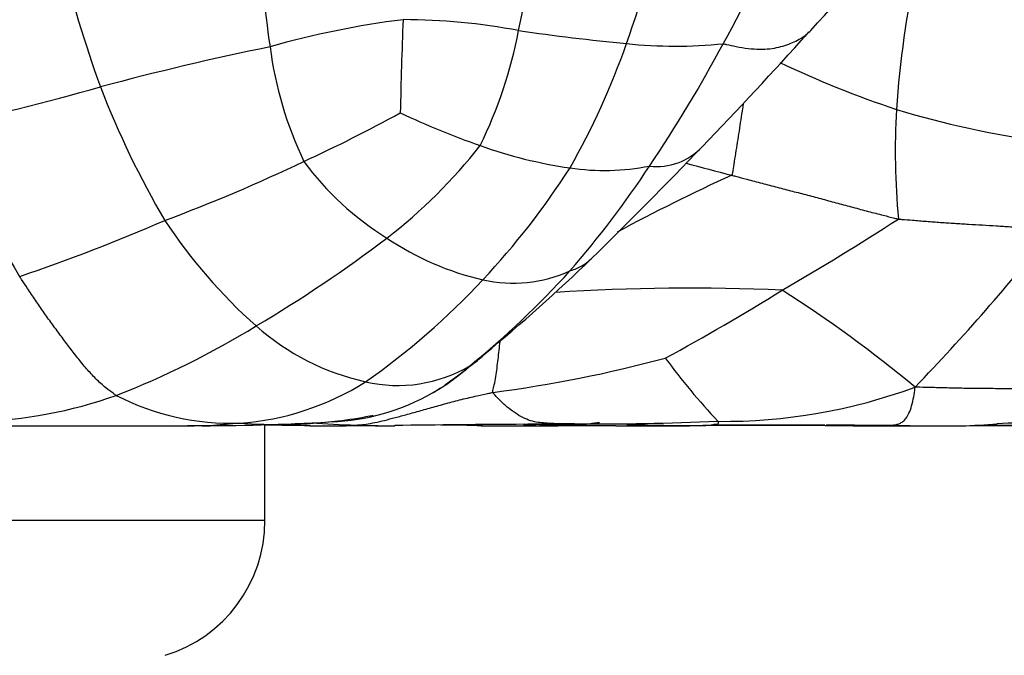
# Model space of a CAD drawing. Units: millimetres. Extents: x 0 to 744, y 0 to 1164.
# Drawn here: x 428 to 442, y 880 to 889 of the extents above; entities that cross this region are included whole.
import ezdxf
from ezdxf import colors
from ezdxf.entities.mleader import LeaderData, LeaderLine
from ezdxf.math import Vec2, Vec3

# ---------------------------------------------------------------- set-up
doc = ezdxf.new("R2010")
doc.units = ezdxf.units.MM
doc.layers.add('DV1_Défaut', color=7, linetype='Continuous')
doc.layers.add('Défaut', color=7, linetype='Continuous')

# ---------------------------------------------------------------- blocks, each defined once
blk = doc.blocks.new('_DOT')
at = {"color": 0}
blk.add_line((0, 0), (-1, 0), dxfattribs=at)
at = {"color": 0, "const_width": 0.333}
blk.add_lwpolyline([(-0.1665, 0, 1), (0.1665, 0, 1)], format="xyb", close=True, dxfattribs=at)
blk = doc.blocks.new('SE')
at = {"layer": 'DV1_Défaut', "color": 7, "linetype": 'Continuous'}
for p, q in [((426.892, 883.243), (428.182, 883.243)), ((428.182, 883.243), (430.539, 883.243)), ((430.762, 883.243), (430.539, 883.243)), ((431.639, 881.897), (431.639, 883.261)), ((432.279, 883.243), (432.701, 883.243)), ((433.245, 883.243), (432.701, 883.243)), ((434.713, 883.243), (435.062, 883.243)), ((435.062, 883.243), (435.542, 883.243)), ((437.67, 883.242), (437.863, 883.247)), ((439.995, 883.243), (440.347, 883.243)), ((440.347, 883.243), (440.806, 883.243)), ((440.806, 883.243), (441.54, 883.243)), ((431.639, 881.897), (387.649, 881.897))]:
    blk.add_line(p, q, dxfattribs=at)
for centre, radius, start, end in [((410.246, 894.102), 25.541, 348.1474, 352.1437), ((419.102, 894.88), 18.733, 340.6495, 346.7843), ((429.2, 893.815), 10.322, 330.1027, 341.942), ((418.366, 908.115), 28.513, 317.5194, 322.1547), ((447.343, 890.943), 15.802, 182.3928, 188.432), ((445.422, 893.907), 17.149, 193.3641, 199.9493), ((455.352, 886.703), 14.778, 168.0216, 175.9839), ((435.153, 876.58), 12.528, 97.11, 105.9415), ((493.939, 886.548), 60.387, 177.66235, 178.91869), ((433.595, 880.189), 8.823, 79.2349, 89.9542), ((428.926, 890.059), 6.43, 333.8364, 349.2167), ((440.084, 922.768), 34.255, 261.8763, 264.4613), ((390.987, 932.329), 65.057, 316.08407, 318.02465), ((426.997, 900.274), 16.847, 316.945, 317.2484), ((439.837, 848.881), 40.567, 101.5534, 105.0515), ((437.068, 889.325), 5.402, 187.4402, 205.5094), ((426.215, 892.417), 11.207, 330.5502, 340.4791), ((437.475, 895.34), 6.704, 264.0286, 275.77), ((421.047, 897.78), 19.377, 325.9593, 331.9563), ((445.03, 901.097), 14.071, 244.4223, 251.6938), ((419.233, 923.824), 37.158, 281.9926, 285.7222), ((441.528, 892.79), 13.111, 201.1638, 210.3769), ((423.582, 905.826), 20.702, 294.5776, 298.8214), ((438.995, 899.357), 12.872, 245.037, 250.4973), ((451.423, 887.16), 10.828, 176.9381, 185.1868), ((444.356, 899.986), 12.808, 252.9969, 262.5143), ((478.814, 915.564), 58.978, 208.43934, 210.80043), ((428.727, 891.92), 7.596, 307.7086, 321.8141), ((436.88, 893.284), 6.441, 250.1982, 261.9113), ((377.513, 945.415), 83.839, 314.50173, 316.02873), ((437.206, 887.817), 0.89, 263.3523, 316.4566), ((421.476, 909.478), 24.903, 290.5506, 295.4906), ((435.588, 889.496), 4.215, 216.3318, 238.2921), ((426.553, 892.966), 11.201, 316.945, 327.2544), ((425.475, 894.588), 13.922, 318.9412, 326.6455), ((436.464, 890.157), 3.287, 261.4143, 281.214), ((453.397, 945.896), 60.998, 255.01536, 255.64183), ((450.142, 860.869), 28.522, 114.5958, 118.2493), ((419.215, 911.617), 27.733, 288.8063, 293.3742), ((436.426, 890.232), 7.425, 213.2637, 228.6), ((417.234, 922.524), 43.228, 300.2158, 302.7824), ((418.503, 905.33), 31.055, 316.0927, 321.5637), ((421.298, 901.88), 20.021, 300.6884, 307.0955), ((435.62, 889.223), 4.003, 235.8527, 257.254), ((418.676, 903.834), 25.331, 309.427, 314.0188), ((426.312, 894.211), 13.046, 309.1734, 317.7703), ((435.168, 887.239), 1.968, 257.3559, 294.1306), ((427.041, 892.489), 10.518, 304.9675, 317.025), ((437.658, 855.374), 29.825, 87.4435, 93.638), ((423.641, 909.705), 28.94, 298.2245, 302.0275), ((428.64, 868.983), 19.212, 50.435, 57.4073), ((424.925, 895.442), 12.635, 291.3583, 301.4414), ((433.815, 887.249), 3.461, 228.3619, 257.5586), ((430.706, 888.893), 6.153, 304.534, 311.2548), ((432.463, 902.278), 18.716, 277.4136, 285.064), ((445.886, 890.57), 10.666, 216.6354, 222.9112), ((433.527, 885.832), 2.015, 256.881, 300.6057), ((432.568, 886.279), 2.95, 301.3986, 312.3019), ((431.019, 887.104), 3.83, 273.8603, 302.3718), ((432.478, 886.379), 3.08, 273.6702, 301.803), ((432.568, 886.279), 2.95, 299.4806, 301.3986), ((430.706, 888.893), 6.153, 303.4811, 303.8627), ((438.148, 891.211), 7.904, 269.4625, 290.1935), ((427.338, 889.848), 6.549, 271.7872, 289.521), ((431.153, 886.833), 3.552, 242.7441, 271.9942), ((428.259, 887.531), 4.289, 260.3878, 268.975), ((430.471, 891.211), 7.968, 270.4928, 275.807), ((430.679, 916.28), 33.035, 270.1067, 273.4642), ((431.827, 890.259), 6.997, 265.4877, 276.9487), ((433.432, 898.728), 15.483, 265.7959, 268.1501), ((431.827, 890.259), 6.997, 276.9487, 280.7391), ((432.568, 886.279), 2.95, 281.0125, 281.8934), ((434.898, 978.745), 95.482, 270.2502, 270.66547), ((436.248, 926.812), 43.542, 269.6823, 272.4038), ((440.984, 898.412), 15.179, 272.0777, 274.005), ((443.893, 841.789), 41.525, 91.6718, 92.5595), ((431.28, 838.216), 45.038, 88.7273, 89.5427), ((432.591, 888.08), 4.839, 271.3029, 274.0329), ((433.483, 897.412), 14.17, 267.7689, 270.0082), ((433.395, 889.899), 6.651, 270.7249, 270.7775), ((437.013, 594.032), 289.238, 90.33483, 90.69898), ((433.95, 860.345), 22.911, 88.0503, 89.5274), ((435.743, 819.251), 64.015, 89.61432, 90.37565), ((436.084, 156.564), 726.679, 89.957241, 90.042758), ((437.661, 909.362), 26.113, 268.0728, 270.6985), ((437.719, 883.323), 0.0729, 275.7742, 276.114), ((438.625, 737.171), 146.078, 89.46069, 90.2989), ((438.972, 740.769), 142.486, 89.92709, 90.39902), ((438.802, 757.349), 125.905, 89.63896, 90.08761), ((438.972, 740.769), 142.486, 89.41775, 89.74172), ((440.46, 881.993), 1.255, 91.8264, 95.1884), ((440.007, 831.376), 51.873, 89.118, 89.544), ((438.316, 2088.433), 1205.19, 270.158731, 270.204903), ((440.416, 1063.25), 180.005, 270.40963, 270.69513), ((429.639, 881.897), 2, 287.0076, 0)]:
    blk.add_arc(centre, radius, start, end, dxfattribs=at)
for points, knots in [([(438.149, 888.67), (438.164, 888.668), (438.226, 888.654), (438.349, 888.626), (438.509, 888.601), (438.669, 888.59), (438.814, 888.596), (438.942, 888.62), (439.057, 888.655), (439.162, 888.696), (439.255, 888.745), (439.334, 888.8), (439.376, 888.839), (439.395, 888.861), (439.396, 888.861)], [0, 0, 0, 0, 0.024928, 0.099711, 0.199422, 0.299134, 0.398845, 0.498556, 0.598267, 0.697978, 0.79769, 0.897401, 0.997112, 1, 1, 1, 1]), ([(438.271, 886.803), (438.281, 886.812), (438.29, 886.865), (438.307, 886.969), (438.33, 887.113), (438.355, 887.271), (438.38, 887.43), (438.404, 887.591), (438.425, 887.723), (438.438, 887.803), (438.442, 887.828)], [0, 0, 0, 0, 0.038652, 0.154609, 0.309217, 0.463826, 0.618434, 0.773043, 0.927651, 1, 1, 1, 1]), ([(438.271, 886.803), (438.289, 886.798), (438.36, 886.779), (438.504, 886.741), (438.702, 886.689), (438.918, 886.633), (439.134, 886.576), (439.349, 886.52), (439.564, 886.463), (439.779, 886.405), (439.994, 886.347), (440.21, 886.289), (440.406, 886.239), (440.549, 886.202), (440.621, 886.184), (440.639, 886.181)], [0, 0, 0, 0, 0.022727, 0.090909, 0.181818, 0.272727, 0.363636, 0.454545, 0.545455, 0.636364, 0.727273, 0.818182, 0.909091, 0.977273, 1, 1, 1, 1]), ([(440.639, 886.181), (440.655, 886.178), (440.722, 886.173), (440.855, 886.163), (441.039, 886.148), (441.238, 886.133), (441.437, 886.12), (441.636, 886.107), (441.834, 886.096), (442.032, 886.084), (442.23, 886.071), (442.429, 886.057), (442.612, 886.043), (442.745, 886.032), (442.812, 886.026), (442.828, 886.025)], [0, 0, 0, 0, 0.022727, 0.090909, 0.181818, 0.272727, 0.363636, 0.454545, 0.545455, 0.636364, 0.727273, 0.818182, 0.909091, 0.977273, 1, 1, 1, 1]), ([(435.972, 885.443), (435.983, 885.447), (436.022, 885.461), (436.098, 885.49), (436.191, 885.543), (436.251, 885.592), (436.279, 885.618), (436.279, 885.618)], [0, 0, 0, 0, 0.0833008, 0.3332031, 0.6664061, 0.9996092, 1, 1, 1, 1]), ([(429.527, 883.675), (429.514, 883.683), (429.465, 883.718), (429.367, 883.79), (429.238, 883.908), (429.104, 884.053), (428.977, 884.208), (428.853, 884.369), (428.732, 884.533), (428.611, 884.697), (428.492, 884.861), (428.377, 885.027), (428.275, 885.181), (428.201, 885.294), (428.164, 885.35), (428.155, 885.364)], [0, 0, 0, 0, 0.022727, 0.090909, 0.181818, 0.272727, 0.363636, 0.454545, 0.545455, 0.636364, 0.727273, 0.818182, 0.909091, 0.977273, 1, 1, 1, 1]), ([(434.878, 883.719), (434.875, 883.726), (434.884, 883.762), (434.9, 883.835), (434.921, 883.942), (434.937, 884.064), (434.953, 884.189), (434.966, 884.315), (434.976, 884.403), (434.981, 884.45), (434.981, 884.453)], [0, 0, 0, 0, 0.041074, 0.164297, 0.328594, 0.492891, 0.657188, 0.821485, 0.985782, 1, 1, 1, 1]), ([(434.553, 884.098), (434.565, 884.106), (434.608, 884.135), (434.681, 884.188), (434.738, 884.24), (434.764, 884.268)], [0, 0, 0, 0, 0.143955, 0.575821, 1, 1, 1, 1]), ([(432.932, 883.253), (432.941, 883.254), (432.98, 883.257), (433.057, 883.265), (433.169, 883.283), (433.302, 883.311), (433.449, 883.35), (433.616, 883.395), (433.802, 883.445), (434.003, 883.501), (434.214, 883.562), (434.433, 883.619), (434.636, 883.666), (434.785, 883.698), (434.859, 883.715), (434.878, 883.719)], [0, 0, 0, 0, 0.022727, 0.090909, 0.181818, 0.272727, 0.363636, 0.454545, 0.545455, 0.636364, 0.727273, 0.818182, 0.909091, 0.977273, 1, 1, 1, 1]), ([(436.007, 883.27), (436, 883.27), (435.973, 883.27), (435.918, 883.27), (435.841, 883.271), (435.746, 883.274), (435.649, 883.28), (435.546, 883.287), (435.441, 883.306), (435.332, 883.344), (435.221, 883.405), (435.109, 883.484), (435.004, 883.576), (434.924, 883.662), (434.883, 883.706), (434.878, 883.719)], [0, 0, 0, 0, 0.022727, 0.090909, 0.181818, 0.272727, 0.363636, 0.454545, 0.545455, 0.636364, 0.727273, 0.818182, 0.909091, 0.977273, 1, 1, 1, 1]), ([(440.42, 883.247), (440.423, 883.247), (440.437, 883.247), (440.465, 883.248), (440.504, 883.249), (440.551, 883.252), (440.599, 883.259), (440.646, 883.272), (440.693, 883.293), (440.737, 883.333), (440.78, 883.401), (440.82, 883.491), (440.85, 883.609), (440.867, 883.718), (440.875, 883.775), (440.877, 883.793)], [0, 0, 0, 0, 0.022727, 0.090909, 0.181818, 0.272727, 0.363636, 0.454545, 0.545455, 0.636364, 0.727273, 0.818182, 0.909091, 0.977273, 1, 1, 1, 1]), ([(443.499, 883.746), (443.479, 883.747), (443.401, 883.749), (443.245, 883.754), (443.029, 883.76), (442.792, 883.765), (442.554, 883.767), (442.316, 883.771), (442.077, 883.771), (441.838, 883.772), (441.599, 883.775), (441.36, 883.78), (441.142, 883.786), (440.983, 883.79), (440.903, 883.792), (440.877, 883.793)], [0, 0, 0, 0, 0.022727, 0.090909, 0.181818, 0.272727, 0.363636, 0.454545, 0.545455, 0.636364, 0.727273, 0.818182, 0.909091, 0.977273, 1, 1, 1, 1]), ([(436.395, 883.286), (436.384, 883.286), (436.36, 883.286), (436.324, 883.281), (436.284, 883.275), (436.244, 883.269), (436.202, 883.266), (436.158, 883.265), (436.11, 883.267), (436.063, 883.269), (436.029, 883.27), (436.011, 883.27), (436.007, 883.27)], [0, 0, 0, 0, 0.102174, 0.214402, 0.32663, 0.438859, 0.551087, 0.663315, 0.775543, 0.887772, 0.971943, 1, 1, 1, 1]), ([(438.074, 883.308), (438.075, 883.306), (438.077, 883.301), (438.081, 883.292), (438.082, 883.281), (438.076, 883.27), (438.067, 883.262), (438.056, 883.26), (438.044, 883.261), (438.031, 883.262), (438.018, 883.261), (438.005, 883.257), (437.993, 883.253), (437.985, 883.252), (437.981, 883.251), (437.98, 883.251)], [0, 0, 0, 0, 0.022727, 0.090909, 0.181818, 0.272727, 0.363636, 0.454545, 0.545455, 0.636364, 0.727273, 0.818182, 0.909091, 0.977273, 1, 1, 1, 1]), ([(435.542, 883.243), (435.55, 883.243), (435.597, 883.243), (435.684, 883.243), (435.805, 883.245), (435.928, 883.25), (436.056, 883.258), (436.15, 883.264), (436.202, 883.267), (436.21, 883.268)], [0, 0, 0, 0, 0.037499, 0.223832, 0.410166, 0.596499, 0.782833, 0.969166, 1, 1, 1, 1]), ([(436.627, 883.243), (436.659, 883.243), (436.723, 883.243), (436.851, 883.243), (437.076, 883.243), (437.302, 883.243), (437.49, 883.243), (437.597, 883.243), (437.65, 883.243), (437.672, 883.243)], [0, 0, 0, 0, 0.085065, 0.170141, 0.340298, 0.680422, 0.765667, 0.850295, 1, 1, 1, 1]), ([(437.841, 883.247), (437.842, 883.247), (437.846, 883.246), (437.853, 883.246), (437.86, 883.246), (437.863, 883.247)], [0, 0, 0, 0, 0.138959, 0.555834, 1, 1, 1, 1])]:
    blk.add_open_spline(points, degree=3, knots=knots, dxfattribs=at)

msp = doc.modelspace()

# ---------------------------------------------------------------- block references
at = {"layer": 'Défaut'}
msp.add_blockref('SE', (0, 0), dxfattribs=at)

# ---------------------------------------------------------------- leaders
at = {"layer": 'Défaut', "color": 7, "linetype": 'Continuous'}
ml = msp.add_multileader_mtext('Standard', dxfattribs=at)
ml.set_content('{\\pxsm0.9;\\fSolid Edge ISO|b1||i0||c0|p34;\\W1.;05/04/2024\\P}', color=256)
ml.set_leader_properties()
ml.set_arrow_properties(name='DOT')
ml.build(insert=Vec2(0, 0))
ml.multileader.update_dxf_attribs({"leader_type": 0, "dogleg_length": 0, "arrow_head_size": 12})
ctx = ml.context
ctx.base_point, ctx.char_height, ctx.arrow_head_size = Vec3(656.602, 1157.093), 12, 12
notes = []
notes.append((ctx, [(0, (0, 0, 0), (0, 0), (1, 0), 1, [])]))
ctx.mtext.insert = Vec3(658.602, 1163.093)
for ctx, leaders in notes:
    for number, flags, end, landing, length, lines in leaders:
        leader = LeaderData()
        leader.index, (leader.has_last_leader_line, leader.has_dogleg_vector, leader.attachment_direction) = number, flags
        leader.last_leader_point, leader.dogleg_vector, leader.dogleg_length = Vec3(end), Vec3(landing), length
        for number, points, colour, breaks in lines:
            line = LeaderLine()
            line.index, line.vertices, line.color, line.breaks = number, Vec3.list(points), colors.encode_raw_color(colour), breaks
            leader.lines.append(line)
        ctx.leaders.append(leader)

doc.saveas('drawing.dxf')
